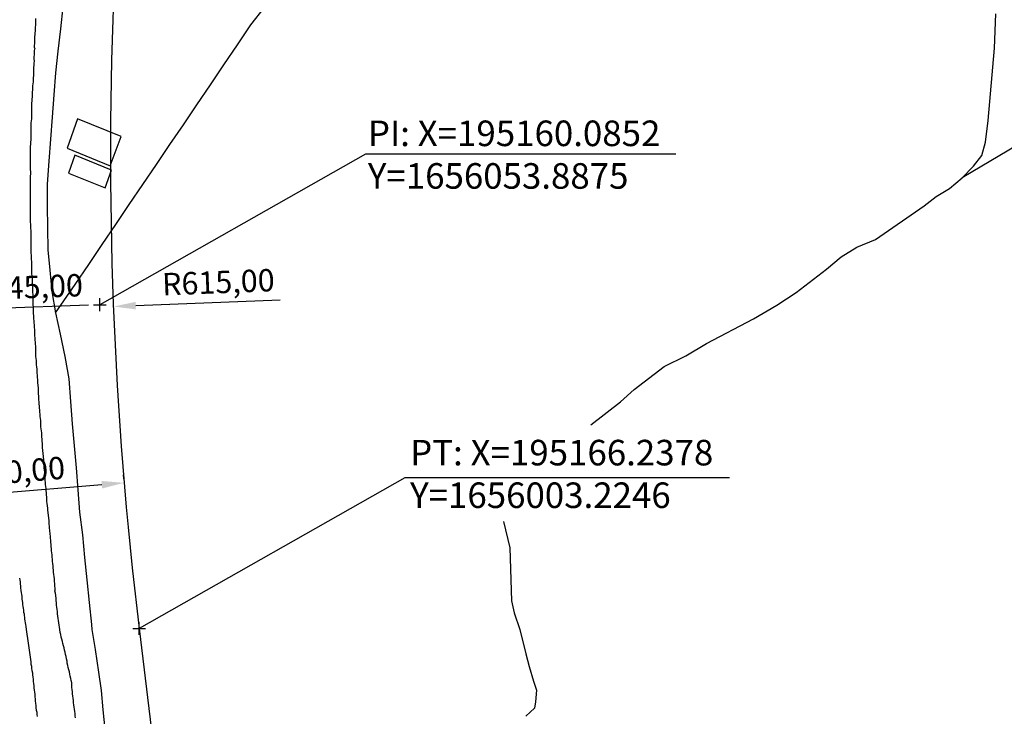
# Model space of a CAD drawing. Units: millimetres. Extents: x 194160 to 196189, y 1654758 to 1656590.
# Drawn here: x 195148 to 195302, y 1655989 to 1656098 of the extents above; entities that cross this region are included whole.
import ezdxf

# ---------------------------------------------------------------- set-up
doc = ezdxf.new("R2010")
doc.units = ezdxf.units.MM
doc.header["$PDMODE"] = 2
doc.header["$PDSIZE"] = -1
for name, color, linetype in [('T-ALINH-PROJ-C', 6, 'Continuous'), ('T-TEXTP', 7, 'Continuous'), ('V-EDIFICACAO', 50, 'Continuous'), ('V-LOTE', 1, 'Continuous'), ('V-QUADRA', 2, 'Continuous'), ('V-TALVEGUE', 40, 'Continuous'), ('V-TESTADA', 5, 'Continuous'), ('V-VALETA', 173, 'Continuous')]:
    doc.layers.add(name, color=color, linetype=linetype)
doc.styles.get("Standard").update_dxf_attribs({"font": 'ARIAL.TTF'})
doc.dimstyles.new('ISO-25', dxfattribs={"dimtxt": 2, "dimasz": 2.5, "dimexe": 1.25, "dimexo": 0.625, "dimtad": 1, "dimzin": 1, "dimtxsty": 'Standard', "dimcen": 2.5, "dimadec": 0, "dimazin": 0, "dimtfac": 1, "dimtmove": 0, "dimatfit": 3, "dimfxl": 0, "dimarcsym": 0})

# ---------------------------------------------------------------- blocks, each defined once
blk = doc.blocks.new('*D6')
at = {"color": 0, "lineweight": -2}
blk.add_line((195158.32, 1656053.82), (195135.72, 1656052.96), dxfattribs=at)
at = {"color": 0}
blk.add_solid([(195135.69, 1656053.54), (195135.74, 1656052.38), (195132.22, 1656052.83)], dxfattribs=at)
at = {"layer": 'DEFPOINTS', "color": 0}
for p in [(195776.75, 1656077.37), (195132.22, 1656052.83)]:
    blk.add_point(p, dxfattribs=at)
at = {"color": 0, "insert": (195148.66, 1656056.18), "char_height": 3.5, "attachment_point": 5, "rotation": 2.1804}
blk.add_mtext('R645,00', dxfattribs=at)
blk = doc.blocks.new('*D7')
at = {"color": 0, "lineweight": -2}
blk.add_line((195188.31, 1656054.61), (195165.71, 1656053.73), dxfattribs=at)
at = {"color": 0}
blk.add_solid([(195165.69, 1656054.32), (195165.73, 1656053.15), (195162.21, 1656053.6)], dxfattribs=at)
at = {"layer": 'DEFPOINTS', "color": 0}
for p in [(195776.75, 1656077.37), (195162.21, 1656053.6)]:
    blk.add_point(p, dxfattribs=at)
at = {"color": 0, "insert": (195178.65, 1656056.96), "char_height": 3.5, "attachment_point": 5, "rotation": 2.2149}
blk.add_mtext('R615,00', dxfattribs=at)
blk = doc.blocks.new('*D105')
at = {"color": 0, "lineweight": -2}
for p, q in [((195163.85, 1656026.63), (195163.8, 1656027.25)), ((195160.41, 1656025.71), (195137.49, 1656023.79)), ((195133.95, 1656024.12), (195133.9, 1656024.75))]:
    blk.add_line(p, q, dxfattribs=at)
at = {"color": 0}
for points in [[(195160.36, 1656026.3), (195160.46, 1656025.13), (195163.9, 1656026.01)], [(195137.44, 1656024.38), (195137.54, 1656023.21), (195134.01, 1656023.5)]]:
    blk.add_solid(points, dxfattribs=at)
at = {"layer": 'DEFPOINTS', "color": 0}
for p in [(195163.9, 1656026.01), (195134.01, 1656023.5), (195134.01, 1656023.5)]:
    blk.add_point(p, dxfattribs=at)
at = {"color": 0, "insert": (195148.73, 1656027.47), "char_height": 3.5, "attachment_point": 5, "rotation": 4.7904}
blk.add_mtext('30,00', dxfattribs=at)

msp = doc.modelspace()

# ---------------------------------------------------------------- linework, layer by layer
for p, q in [((195201.653, 1656077.46), (195160.085, 1656053.888)), ((195250.168, 1656077.46), (195201.653, 1656077.46)), ((195207.806, 1656026.797), (195166.238, 1656003.225)), ((195258.598, 1656026.797), (195207.806, 1656026.797))]:
    msp.add_line(p, q)
for p in [(195160.085, 1656053.888), (195166.238, 1656003.225)]:
    msp.add_point(p)
at = {"layer": 'T-ALINH-PROJ-C'}
msp.add_line((195166.238, 1656003.225), (195173.418, 1655944.097), dxfattribs=at)
msp.add_arc((195776.752, 1656077.366), 615, 177.436617, 186.924131, dxfattribs=at)
at = {"layer": 'V-EDIFICACAO'}
for p, q in [((195156.59, 1656082.97), (195155, 1656078.37)), ((195163.42, 1656080.22), (195156.59, 1656082.97)), ((195156.59, 1656082.97), (195156.59, 1656082.97)), ((195161.72, 1656075.61), (195163.42, 1656080.22)), ((195155, 1656078.37), (195161.72, 1656075.61)), ((195156.16, 1656077.3), (195155.21, 1656074.48)), ((195161.9, 1656074.95), (195156.16, 1656077.3)), ((195156.16, 1656077.3), (195156.16, 1656077.3)), ((195155.21, 1656074.48), (195160.91, 1656072.15)), ((195160.91, 1656072.15), (195161.9, 1656074.95))]:
    msp.add_line(p, q, dxfattribs=at)
at = {"layer": 'V-LOTE'}
for p, q in [((195154.33, 1656100.49), (195153.94, 1656097.03)), ((195183.72, 1656097.65), (195185.868, 1656100.377)), ((195181.61, 1656094.53), (195183.72, 1656097.65)), ((195153.94, 1656097.03), (195153.54, 1656093.57)), ((195179.5, 1656091.41), (195181.61, 1656094.53)), ((195153.54, 1656093.57), (195153.18, 1656090.14)), ((195177.39, 1656088.29), (195179.5, 1656091.41)), ((195153.18, 1656090.14), (195152.91, 1656086.71)), ((195175.28, 1656085.17), (195177.39, 1656088.29)), ((195152.91, 1656086.71), (195152.64, 1656083.25)), ((195173.17, 1656082.05), (195175.28, 1656085.17)), ((195152.64, 1656083.25), (195152.37, 1656079.79)), ((195171.06, 1656078.93), (195173.17, 1656082.05)), ((195152.37, 1656079.79), (195152.13, 1656076.32)), ((195168.95, 1656075.81), (195171.06, 1656078.93)), ((195152.13, 1656076.32), (195151.87, 1656072.75)), ((195166.84, 1656072.69), (195168.95, 1656075.81)), ((195151.87, 1656072.75), (195151.86, 1656069.34)), ((195164.7, 1656069.57), (195166.84, 1656072.69)), ((195162.59, 1656066.44), (195164.7, 1656069.57)), ((195151.86, 1656069.34), (195151.9, 1656065.92)), ((195151.9, 1656065.92), (195151.98, 1656062.46)), ((195160.48, 1656063.31), (195162.59, 1656066.44)), ((195151.98, 1656062.46), (195152.3, 1656059.29)), ((195158.37, 1656060.18), (195160.48, 1656063.31)), ((195152.3, 1656059.29), (195152.61, 1656055.94)), ((195156.26, 1656057.05), (195158.37, 1656060.18)), ((195152.61, 1656055.94), (195153.15, 1656052.6)), ((195153.15, 1656052.6), (195156.26, 1656057.05)), ((195153.15, 1656052.6), (195153.88, 1656049.29)), ((195153.88, 1656049.29), (195154.61, 1656045.8)), ((195154.61, 1656045.8), (195155.23, 1656042.28)), ((195155.23, 1656042.28), (195155.51, 1656038.76)), ((195155.51, 1656038.76), (195155.79, 1656035.24)), ((195155.79, 1656035.24), (195156.08, 1656031.8)), ((195156.08, 1656031.8), (195156.37, 1656028.36)), ((195156.37, 1656028.36), (195156.63, 1656024.89)), ((195156.63, 1656024.89), (195156.91, 1656021.41)), ((195156.91, 1656021.41), (195157.36, 1656017.88)), ((195157.36, 1656017.88), (195157.7, 1656014.35)), ((195157.7, 1656014.35), (195158.04, 1656010.82)), ((195158.04, 1656010.82), (195158.44, 1656007.3)), ((195158.44, 1656007.3), (195158.8, 1656003.86)), ((195158.8, 1656003.86), (195158.86, 1656003.05)), ((195158.86, 1656003.05), (195159.34, 1655999.91)), ((195159.34, 1655999.91), (195159.9, 1655996.39)), ((195159.9, 1655996.39), (195160.32, 1655993.5)), ((195160.32, 1655993.5), (195160.55, 1655990.48)), ((195160.55, 1655990.48), (195160.89, 1655987.46))]:
    msp.add_line(p, q, dxfattribs=at)
at = {"layer": 'V-QUADRA'}
for p, q in [((195150.02, 1656096.82), (195150.04, 1656097.29)), ((195150.04, 1656097.29), (195150.08, 1656097.63)), ((195150.08, 1656098.31), (195150.1, 1656098.65)), ((195150.08, 1656097.97), (195150.08, 1656098.31)), ((195150.08, 1656097.63), (195150.08, 1656097.97)), ((195149.91, 1656095.67), (195150.02, 1656096.82)), ((195149.87, 1656094.09), (195149.93, 1656095.11)), ((195149.91, 1656095.56), (195149.91, 1656095.67)), ((195149.93, 1656095.11), (195149.91, 1656095.56)), ((195149.85, 1656092.68), (195149.87, 1656092.98)), ((195149.85, 1656092.34), (195149.85, 1656092.68)), ((195149.96, 1656093.98), (195149.87, 1656094.09)), ((195149.87, 1656093.28), (195149.89, 1656093.62)), ((195149.87, 1656092.98), (195149.87, 1656093.28)), ((195149.89, 1656093.62), (195149.93, 1656093.92)), ((195149.93, 1656093.92), (195149.96, 1656093.98)), ((195149.78, 1656091.02), (195149.85, 1656091.36)), ((195149.89, 1656092), (195149.85, 1656092.34)), ((195149.85, 1656091.7), (195149.89, 1656092)), ((195149.85, 1656091.36), (195149.85, 1656091.7)), ((195149.74, 1656089.4), (195149.76, 1656089.74)), ((195149.76, 1656090.04), (195149.78, 1656090.38)), ((195149.76, 1656089.74), (195149.76, 1656090.04)), ((195149.78, 1656090.68), (195149.78, 1656091.02)), ((195149.78, 1656090.38), (195149.78, 1656090.68)), ((195149.61, 1656087.82), (195149.63, 1656088.12)), ((195149.63, 1656088.12), (195149.68, 1656088.46)), ((195149.68, 1656088.46), (195149.7, 1656088.76)), ((195149.7, 1656088.76), (195149.74, 1656089.1)), ((195149.74, 1656089.1), (195149.74, 1656089.4)), ((195149.49, 1656085.84), (195149.57, 1656086.63)), ((195149.57, 1656087.14), (195149.59, 1656087.48)), ((195149.57, 1656086.63), (195149.57, 1656087.14)), ((195149.59, 1656087.48), (195149.61, 1656087.82)), ((195149.48, 1656085.39), (195149.49, 1656085.84)), ((195149.48, 1656084.88), (195149.48, 1656085.39)), ((195149.44, 1656083.9), (195149.45, 1656084.09)), ((195149.44, 1656083.6), (195149.44, 1656083.9)), ((195149.44, 1656083.3), (195149.44, 1656083.6)), ((195149.45, 1656084.09), (195149.48, 1656084.88)), ((195149.36, 1656081.98), (195149.38, 1656082.32)), ((195149.36, 1656081.68), (195149.36, 1656081.98)), ((195149.38, 1656082.32), (195149.42, 1656082.66)), ((195149.42, 1656082.66), (195149.44, 1656082.96)), ((195149.44, 1656082.96), (195149.44, 1656083.3)), ((195149.34, 1656080.66), (195149.36, 1656081)), ((195149.34, 1656080.36), (195149.34, 1656080.66)), ((195149.34, 1656080.02), (195149.34, 1656080.36)), ((195149.36, 1656081.34), (195149.36, 1656081.68)), ((195149.36, 1656081), (195149.36, 1656081.34)), ((195149.27, 1656078.65), (195149.29, 1656079)), ((195149.29, 1656079), (195149.31, 1656079.34)), ((195149.31, 1656079.34), (195149.34, 1656079.68)), ((195149.34, 1656079.68), (195149.34, 1656080.02)), ((195149.27, 1656078.31), (195149.27, 1656078.65)), ((195149.27, 1656077.97), (195149.27, 1656078.31)), ((195149.27, 1656078.31), (195149.27, 1656078.31)), ((195149.27, 1656077.63), (195149.27, 1656077.97)), ((195149.27, 1656077.29), (195149.27, 1656077.63)), ((195149.27, 1656076.95), (195149.27, 1656077.29)), ((195149.27, 1656076.61), (195149.27, 1656076.95)), ((195149.27, 1656076.27), (195149.27, 1656076.61)), ((195149.27, 1656075.93), (195149.27, 1656076.27)), ((195149.27, 1656075.41), (195149.27, 1656075.93)), ((195149.28, 1656074.33), (195149.27, 1656075.41)), ((195149.27, 1656074.05), (195149.28, 1656074.33)), ((195149.23, 1656073), (195149.27, 1656074.05)), ((195149.25, 1656072.94), (195149.23, 1656073)), ((195149.27, 1656072.64), (195149.25, 1656072.94)), ((195149.27, 1656072.3), (195149.27, 1656072.64)), ((195149.27, 1656072), (195149.27, 1656072.3)), ((195149.27, 1656071.66), (195149.27, 1656072)), ((195149.27, 1656071.32), (195149.27, 1656071.66)), ((195149.27, 1656071.02), (195149.27, 1656071.32)), ((195149.23, 1656070.34), (195149.25, 1656070.68)), ((195149.23, 1656070.04), (195149.23, 1656070.34)), ((195149.25, 1656069.7), (195149.23, 1656070.04)), ((195149.25, 1656070.68), (195149.27, 1656071.02)), ((195149.25, 1656069.36), (195149.25, 1656069.7)), ((195149.25, 1656069.02), (195149.25, 1656069.36)), ((195149.25, 1656068.72), (195149.25, 1656069.02)), ((195149.25, 1656068.38), (195149.25, 1656068.72)), ((195149.25, 1656068.08), (195149.25, 1656068.38)), ((195149.25, 1656067.74), (195149.25, 1656068.08)), ((195149.27, 1656067.44), (195149.25, 1656067.74)), ((195149.27, 1656067.1), (195149.27, 1656067.44)), ((195149.27, 1656066.8), (195149.27, 1656067.1)), ((195149.29, 1656066.46), (195149.27, 1656066.8)), ((195149.32, 1656066.16), (195149.29, 1656066.46)), ((195149.32, 1656065.82), (195149.32, 1656066.16)), ((195149.34, 1656065.48), (195149.32, 1656065.82)), ((195149.34, 1656065.14), (195149.34, 1656065.48)), ((195149.36, 1656064.63), (195149.34, 1656065.14)), ((195149.36, 1656063.54), (195149.36, 1656064.63)), ((195149.38, 1656063.22), (195149.36, 1656063.54)), ((195149.36, 1656062.22), (195149.38, 1656063.22)), ((195149.38, 1656061.94), (195149.36, 1656062.22)), ((195149.4, 1656061.64), (195149.38, 1656061.94)), ((195149.42, 1656061.3), (195149.4, 1656061.64)), ((195149.42, 1656060.96), (195149.42, 1656061.3)), ((195149.44, 1656060.62), (195149.42, 1656060.96)), ((195149.46, 1656060.32), (195149.44, 1656060.62)), ((195149.46, 1656059.98), (195149.46, 1656060.32)), ((195149.46, 1656059.68), (195149.46, 1656059.98)), ((195149.48, 1656059.34), (195149.46, 1656059.68)), ((195149.48, 1656059.04), (195149.48, 1656059.34)), ((195149.48, 1656058.7), (195149.48, 1656059.04)), ((195149.53, 1656058.4), (195149.48, 1656058.7)), ((195149.55, 1656058.06), (195149.53, 1656058.4)), ((195149.55, 1656057.76), (195149.55, 1656058.06)), ((195149.57, 1656057.42), (195149.55, 1656057.76)), ((195149.57, 1656057.08), (195149.57, 1656057.42)), ((195149.59, 1656056.74), (195149.57, 1656057.08)), ((195149.61, 1656056.44), (195149.59, 1656056.74)), ((195149.61, 1656056.1), (195149.61, 1656056.44)), ((195149.63, 1656055.8), (195149.61, 1656056.1)), ((195149.66, 1656055.46), (195149.63, 1656055.8)), ((195149.65, 1656054.52), (195149.68, 1656054.82)), ((195149.68, 1656054.18), (195149.65, 1656054.52)), ((195149.68, 1656055.16), (195149.66, 1656055.46)), ((195149.68, 1656054.82), (195149.68, 1656055.16)), ((195149.68, 1656053.84), (195149.68, 1656054.18)), ((195149.7, 1656053.5), (195149.68, 1656053.84)), ((195149.7, 1656053.16), (195149.7, 1656053.5)), ((195149.74, 1656052.65), (195149.7, 1656053.16)), ((195149.79, 1656051.98), (195149.74, 1656052.65)), ((195149.78, 1656051.79), (195149.79, 1656051.98)), ((195149.82, 1656051.28), (195149.78, 1656051.79)), ((195149.87, 1656050.53), (195149.82, 1656051.28)), ((195149.89, 1656050.3), (195149.87, 1656050.53)), ((195149.91, 1656050), (195149.89, 1656050.3)), ((195149.91, 1656049.66), (195149.91, 1656050)), ((195149.93, 1656049.36), (195149.91, 1656049.66)), ((195149.95, 1656049.02), (195149.93, 1656049.36)), ((195149.97, 1656048.68), (195149.95, 1656049.02)), ((195150, 1656048.34), (195149.97, 1656048.68)), ((195150.02, 1656048.04), (195150, 1656048.34)), ((195150.04, 1656047.7), (195150.02, 1656048.04)), ((195150.06, 1656047.4), (195150.04, 1656047.7)), ((195150.08, 1656047.06), (195150.06, 1656047.4)), ((195150.06, 1656046.76), (195150.08, 1656047.06)), ((195150.08, 1656046.42), (195150.06, 1656046.76)), ((195150.1, 1656046.12), (195150.08, 1656046.42)), ((195150.1, 1656045.78), (195150.1, 1656046.12)), ((195150.12, 1656045.48), (195150.1, 1656045.78)), ((195150.17, 1656045.14), (195150.12, 1656045.48)), ((195150.19, 1656044.8), (195150.17, 1656045.14)), ((195150.21, 1656044.46), (195150.19, 1656044.8)), ((195150.25, 1656044.16), (195150.21, 1656044.46)), ((195150.27, 1656043.82), (195150.25, 1656044.16)), ((195150.27, 1656043.52), (195150.27, 1656043.82)), ((195150.29, 1656043.18), (195150.27, 1656043.52)), ((195150.34, 1656042.84), (195150.29, 1656043.18)), ((195150.36, 1656042.5), (195150.34, 1656042.84)), ((195150.38, 1656042.16), (195150.36, 1656042.5)), ((195150.42, 1656041.64), (195150.38, 1656042.16)), ((195150.51, 1656040.85), (195150.42, 1656041.64)), ((195150.42, 1656041.64), (195150.42, 1656041.64)), ((195150.51, 1656040.75), (195150.51, 1656040.85)), ((195150.51, 1656040.24), (195150.51, 1656040.75)), ((195150.55, 1656039.28), (195150.51, 1656040.24)), ((195150.57, 1656039), (195150.55, 1656039.28)), ((195150.59, 1656038.66), (195150.57, 1656039)), ((195150.62, 1656038.36), (195150.59, 1656038.66)), ((195150.66, 1656038.02), (195150.62, 1656038.36)), ((195150.68, 1656037.72), (195150.66, 1656038.02)), ((195150.7, 1656037.38), (195150.68, 1656037.72)), ((195150.72, 1656037.08), (195150.7, 1656037.38)), ((195150.74, 1656036.74), (195150.72, 1656037.08)), ((195150.76, 1656036.4), (195150.74, 1656036.74)), ((195150.81, 1656036.06), (195150.76, 1656036.4)), ((195150.85, 1656035.76), (195150.81, 1656036.06)), ((195150.87, 1656035.42), (195150.85, 1656035.76)), ((195150.89, 1656035.12), (195150.87, 1656035.42)), ((195150.89, 1656034.78), (195150.89, 1656035.12)), ((195150.94, 1656034.48), (195150.89, 1656034.78)), ((195150.96, 1656034.14), (195150.94, 1656034.48)), ((195151, 1656033.84), (195150.96, 1656034.14)), ((195151.02, 1656033.5), (195151, 1656033.84)), ((195151.04, 1656033.2), (195151.02, 1656033.5)), ((195151.08, 1656032.86), (195151.04, 1656033.2)), ((195151.1, 1656032.52), (195151.08, 1656032.86)), ((195151.13, 1656032.18), (195151.1, 1656032.52)), ((195151.15, 1656031.88), (195151.13, 1656032.18)), ((195151.13, 1656031.54), (195151.15, 1656031.88)), ((195151.19, 1656031.07), (195151.13, 1656031.54)), ((195151.28, 1656030.15), (195151.19, 1656031.07)), ((195151.28, 1656030.09), (195151.28, 1656030.15)), ((195151.32, 1656029.62), (195151.28, 1656030.09)), ((195151.41, 1656028.79), (195151.32, 1656029.62)), ((195151.4, 1656028.64), (195151.41, 1656028.79)), ((195151.4, 1656028.3), (195151.4, 1656028.64)), ((195151.45, 1656028), (195151.4, 1656028.3)), ((195151.47, 1656027.66), (195151.45, 1656028)), ((195151.49, 1656027.36), (195151.47, 1656027.66)), ((195151.51, 1656027.02), (195151.49, 1656027.36)), ((195151.55, 1656026.72), (195151.51, 1656027.02)), ((195151.57, 1656026.38), (195151.55, 1656026.72)), ((195151.6, 1656026.08), (195151.57, 1656026.38)), ((195151.62, 1656025.74), (195151.6, 1656026.08)), ((195151.66, 1656025.44), (195151.62, 1656025.74)), ((195151.7, 1656025.1), (195151.66, 1656025.44)), ((195151.72, 1656024.8), (195151.7, 1656025.1)), ((195151.74, 1656024.46), (195151.72, 1656024.8)), ((195151.75, 1656024.12), (195151.74, 1656024.46)), ((195151.79, 1656023.78), (195151.75, 1656024.12)), ((195151.81, 1656023.44), (195151.79, 1656023.78)), ((195151.83, 1656023.1), (195151.81, 1656023.44)), ((195151.87, 1656022.76), (195151.83, 1656023.1)), ((195151.91, 1656022.41), (195151.87, 1656022.76)), ((195151.94, 1656022.07), (195151.91, 1656022.41)), ((195151.96, 1656021.73), (195151.94, 1656022.07)), ((195152, 1656021.39), (195151.96, 1656021.73)), ((195152.04, 1656020.88), (195152, 1656021.39)), ((195152.17, 1656020.09), (195152.04, 1656020.88)), ((195152.17, 1656019.64), (195152.17, 1656020.09)), ((195152.21, 1656019.13), (195152.17, 1656019.64)), ((195152.3, 1656018.41), (195152.21, 1656019.13)), ((195152.35, 1656018.21), (195152.3, 1656018.41)), ((195152.34, 1656017.98), (195152.35, 1656018.21)), ((195152.36, 1656017.68), (195152.34, 1656017.98)), ((195152.39, 1656017.34), (195152.36, 1656017.68)), ((195152.41, 1656017.04), (195152.39, 1656017.34)), ((195152.43, 1656016.7), (195152.41, 1656017.04)), ((195152.47, 1656016.36), (195152.43, 1656016.7)), ((195152.49, 1656016.02), (195152.47, 1656016.36)), ((195152.51, 1656015.72), (195152.49, 1656016.02)), ((195152.55, 1656015.38), (195152.51, 1656015.72)), ((195152.58, 1656015.08), (195152.55, 1656015.38)), ((195152.62, 1656014.74), (195152.58, 1656015.08)), ((195152.64, 1656014.4), (195152.62, 1656014.74)), ((195152.68, 1656014.06), (195152.64, 1656014.4)), ((195152.7, 1656013.72), (195152.68, 1656014.06)), ((195152.75, 1656013.37), (195152.7, 1656013.72)), ((195152.77, 1656013.03), (195152.75, 1656013.37)), ((195152.81, 1656012.69), (195152.77, 1656013.03)), ((195152.83, 1656012.35), (195152.81, 1656012.69)), ((195147.52, 1656011.07), (195147.57, 1656010.77)), ((195152.85, 1656012.01), (195152.83, 1656012.35)), ((195152.89, 1656011.67), (195152.85, 1656012.01)), ((195152.94, 1656011.33), (195152.89, 1656011.67)), ((195152.98, 1656010.99), (195152.94, 1656011.33)), ((195147.57, 1656010.77), (195147.61, 1656010.52)), ((195147.61, 1656010.52), (195147.61, 1656010.45)), ((195147.61, 1656010.45), (195147.69, 1656009.58)), ((195147.69, 1656009.58), (195147.74, 1656009.15)), ((195153, 1656010.65), (195152.98, 1656010.99)), ((195153.07, 1656010.13), (195153, 1656010.65)), ((195153.11, 1656009.24), (195153.07, 1656010.13)), ((195147.74, 1656009.15), (195147.74, 1656009.09)), ((195147.74, 1656009.09), (195147.87, 1656008.26)), ((195147.87, 1656008.26), (195147.91, 1656007.83)), ((195153.07, 1656009.05), (195153.11, 1656009.24)), ((195153.15, 1656008.73), (195153.07, 1656009.05)), ((195153.24, 1656007.98), (195153.15, 1656008.73)), ((195153.26, 1656007.92), (195153.24, 1656007.98)), ((195147.91, 1656007.83), (195147.95, 1656007.53)), ((195147.95, 1656007.53), (195147.99, 1656007.28)), ((195147.99, 1656007.28), (195148.01, 1656006.98)), ((195148.01, 1656006.98), (195148.06, 1656006.68)), ((195148.06, 1656006.68), (195148.1, 1656006.38)), ((195153.28, 1656007.58), (195153.26, 1656007.92)), ((195153.3, 1656007.23), (195153.28, 1656007.58)), ((195153.34, 1656006.89), (195153.3, 1656007.23)), ((195153.36, 1656006.55), (195153.34, 1656006.89)), ((195153.41, 1656006.21), (195153.36, 1656006.55)), ((195148.1, 1656006.38), (195148.14, 1656006.08)), ((195148.14, 1656006.08), (195148.18, 1656005.79)), ((195148.18, 1656005.79), (195148.25, 1656005.49)), ((195148.25, 1656005.49), (195148.27, 1656005.23)), ((195148.27, 1656005.23), (195148.31, 1656004.93)), ((195148.31, 1656004.93), (195148.33, 1656004.68)), ((195153.45, 1656005.87), (195153.41, 1656006.21)), ((195153.47, 1656005.53), (195153.45, 1656005.87)), ((195153.53, 1656005.17), (195153.47, 1656005.53)), ((195153.84, 1656003.05), (195153.53, 1656005.17)), ((195148.33, 1656004.68), (195148.38, 1656004.42)), ((195148.38, 1656004.42), (195148.42, 1656004.12)), ((195148.42, 1656004.12), (195148.46, 1656003.82)), ((195148.46, 1656003.82), (195148.51, 1656003.53)), ((195148.51, 1656003.53), (195148.56, 1656003.04)), ((195148.56, 1656003.04), (195148.9, 1656000.94)), ((195153.9, 1656002.6), (195153.84, 1656003.05)), ((195153.99, 1656002.26), (195153.9, 1656002.6)), ((195154.07, 1656001.88), (195153.99, 1656002.26)), ((195154.16, 1656001.54), (195154.07, 1656001.88)), ((195148.9, 1656000.94), (195149.23, 1655998.35)), ((195154.27, 1656001.19), (195154.16, 1656001.54)), ((195154.33, 1656000.85), (195154.27, 1656001.19)), ((195154.42, 1656000.51), (195154.33, 1656000.85)), ((195154.5, 1656000.17), (195154.42, 1656000.51)), ((195154.56, 1655999.83), (195154.5, 1656000.17)), ((195154.67, 1655999.49), (195154.56, 1655999.83)), ((195154.75, 1655999.15), (195154.67, 1655999.49)), ((195154.82, 1655998.81), (195154.75, 1655999.15)), ((195154.9, 1655998.47), (195154.82, 1655998.81)), ((195149.23, 1655998.35), (195149.3, 1655998)), ((195149.3, 1655998), (195149.32, 1655997.66)), ((195149.32, 1655997.66), (195149.39, 1655997.32)), ((195149.39, 1655997.32), (195149.43, 1655996.98)), ((195154.97, 1655998.13), (195154.9, 1655998.47)), ((195155.01, 1655997.79), (195154.97, 1655998.13)), ((195155.09, 1655997.45), (195155.01, 1655997.79)), ((195155.16, 1655997.1), (195155.09, 1655997.45)), ((195149.43, 1655996.98), (195149.47, 1655996.64)), ((195149.47, 1655996.64), (195149.54, 1655996.3)), ((195149.54, 1655996.3), (195149.56, 1655995.95)), ((195149.56, 1655995.95), (195149.6, 1655995.61)), ((195149.6, 1655995.61), (195149.66, 1655995.27)), ((195155.24, 1655996.76), (195155.16, 1655997.1)), ((195155.33, 1655996.42), (195155.24, 1655996.76)), ((195155.4, 1655996.08), (195155.33, 1655996.42)), ((195155.48, 1655995.74), (195155.4, 1655996.08)), ((195155.54, 1655995.4), (195155.48, 1655995.74)), ((195149.66, 1655995.27), (195149.69, 1655994.93)), ((195149.69, 1655994.93), (195149.71, 1655994.59)), ((195149.71, 1655994.59), (195149.77, 1655994.25)), ((195149.77, 1655994.25), (195149.79, 1655993.91)), ((195155.63, 1655995.06), (195155.54, 1655995.4)), ((195155.69, 1655994.72), (195155.63, 1655995.06)), ((195155.69, 1655994.38), (195155.69, 1655994.72)), ((195155.73, 1655994), (195155.69, 1655994.38)), ((195149.79, 1655993.91), (195149.83, 1655993.57)), ((195149.83, 1655993.57), (195149.88, 1655993.23)), ((195149.88, 1655993.23), (195149.92, 1655992.89)), ((195149.92, 1655992.89), (195149.94, 1655992.55)), ((195149.94, 1655992.55), (195149.98, 1655992.21)), ((195155.76, 1655993.65), (195155.73, 1655994)), ((195155.82, 1655993.31), (195155.76, 1655993.65)), ((195155.84, 1655992.97), (195155.82, 1655993.31)), ((195155.88, 1655992.63), (195155.84, 1655992.97)), ((195155.93, 1655992.29), (195155.88, 1655992.63)), ((195149.98, 1655992.21), (195149.98, 1655991.87)), ((195149.98, 1655991.87), (195150.03, 1655991.52)), ((195150.03, 1655991.52), (195150.07, 1655991.14)), ((195150.07, 1655991.14), (195150.11, 1655990.8)), ((195155.97, 1655991.95), (195155.93, 1655992.29)), ((195155.99, 1655991.61), (195155.97, 1655991.95)), ((195156.03, 1655991.27), (195155.99, 1655991.61)), ((195156.07, 1655990.93), (195156.03, 1655991.27)), ((195150.11, 1655990.8), (195150.15, 1655990.46)), ((195150.15, 1655990.46), (195150.22, 1655990.12)), ((195150.22, 1655990.12), (195150.24, 1655989.78)), ((195150.24, 1655989.78), (195150.28, 1655989.44)), ((195156.12, 1655990.59), (195156.07, 1655990.93)), ((195156.18, 1655990.25), (195156.12, 1655990.59)), ((195156.23, 1655989.91), (195156.18, 1655990.25)), ((195156.25, 1655989.56), (195156.23, 1655989.91)), ((195156.29, 1655989.22), (195156.25, 1655989.56))]:
    msp.add_line(p, q, dxfattribs=at)
at = {"layer": 'V-TALVEGUE'}
for p, q in [((195300.04, 1656094), (195300.23, 1656099.38)), ((195299.05, 1656082.71), (195300.04, 1656094)), ((195298.62, 1656079.31), (195299.05, 1656082.71)), ((195298.06, 1656077.23), (195298.62, 1656079.31)), ((195296.76, 1656075.54), (195298.06, 1656077.23)), ((195294.99, 1656073.75), (195296.76, 1656075.54)), ((195293.01, 1656072.07), (195294.99, 1656073.75)), ((195290.93, 1656070.8), (195293.01, 1656072.07)), ((195289.06, 1656069.35), (195290.93, 1656070.8)), ((195281.43, 1656064.09), (195289.06, 1656069.35)), ((195278.5, 1656062.86), (195281.43, 1656064.09)), ((195276.03, 1656061.38), (195278.5, 1656062.86)), ((195273.77, 1656059.45), (195276.03, 1656061.38)), ((195269.02, 1656055.81), (195273.77, 1656059.45)), ((195266.01, 1656053.81), (195269.02, 1656055.81)), ((195262.36, 1656051.66), (195266.01, 1656053.81)), ((195254.99, 1656047.8), (195262.36, 1656051.66)), ((195251.73, 1656045.89), (195254.99, 1656047.8)), ((195248.36, 1656044.22), (195251.73, 1656045.89)), ((195243.67, 1656040.64), (195248.36, 1656044.22)), ((195241.56, 1656038.71), (195243.67, 1656040.64)), ((195236.91, 1656035.06), (195241.56, 1656038.71)), ((195223.21, 1656019.94), (195224.24, 1656015.83)), ((195224.24, 1656015.83), (195224.48, 1656007.55)), ((195224.48, 1656007.55), (195224.91, 1656005.65)), ((195224.91, 1656005.65), (195225.8, 1656003.08)), ((195225.8, 1656003.08), (195226.75, 1655999.244)), ((195226.75, 1655999.244), (195227.245, 1655997.264)), ((195227.245, 1655997.264), (195227.905, 1655994.955)), ((195227.905, 1655994.955), (195228.4, 1655993.553)), ((195228.4, 1655993.553), (195228.235, 1655991.739)), ((195228.235, 1655991.739), (195228.07, 1655990.75)), ((195228.07, 1655990.75), (195226.75, 1655989.513))]:
    msp.add_line(p, q, dxfattribs=at)
at = {"layer": 'V-TESTADA'}
for p, q in [((195154.33, 1656100.49), (195153.94, 1656097.03)), ((195153.94, 1656097.03), (195153.54, 1656093.57)), ((195153.54, 1656093.57), (195153.18, 1656090.14)), ((195153.18, 1656090.14), (195152.91, 1656086.71)), ((195152.91, 1656086.71), (195152.64, 1656083.25)), ((195152.64, 1656083.25), (195152.37, 1656079.79)), ((195152.37, 1656079.79), (195152.13, 1656076.32)), ((195152.13, 1656076.32), (195151.87, 1656072.75)), ((195151.87, 1656072.75), (195151.86, 1656069.34)), ((195151.86, 1656069.34), (195151.9, 1656065.92)), ((195151.9, 1656065.92), (195151.98, 1656062.46)), ((195151.98, 1656062.46), (195152.3, 1656059.29)), ((195152.3, 1656059.29), (195152.61, 1656055.94)), ((195152.61, 1656055.94), (195153.15, 1656052.6)), ((195153.15, 1656052.6), (195153.88, 1656049.29)), ((195153.88, 1656049.29), (195154.61, 1656045.8)), ((195154.61, 1656045.8), (195155.23, 1656042.28)), ((195155.23, 1656042.28), (195155.51, 1656038.76)), ((195155.51, 1656038.76), (195155.79, 1656035.24)), ((195155.79, 1656035.24), (195156.08, 1656031.8)), ((195156.08, 1656031.8), (195156.37, 1656028.36)), ((195156.37, 1656028.36), (195156.63, 1656024.89)), ((195156.63, 1656024.89), (195156.91, 1656021.41)), ((195156.91, 1656021.41), (195157.36, 1656017.88)), ((195157.36, 1656017.88), (195157.7, 1656014.35)), ((195157.7, 1656014.35), (195158.04, 1656010.82)), ((195158.04, 1656010.82), (195158.44, 1656007.3)), ((195158.44, 1656007.3), (195158.8, 1656003.86)), ((195158.8, 1656003.86), (195158.86, 1656003.05)), ((195158.86, 1656003.05), (195159.34, 1655999.91)), ((195159.34, 1655999.91), (195159.9, 1655996.39)), ((195159.9, 1655996.39), (195160.32, 1655993.5)), ((195160.32, 1655993.5), (195160.55, 1655990.48)), ((195160.55, 1655990.48), (195160.89, 1655987.46))]:
    msp.add_line(p, q, dxfattribs=at)
at = {"layer": 'V-VALETA'}
msp.add_line((195294.97, 1656073.78), (195308.3, 1656081.69), dxfattribs=at)

# ---------------------------------------------------------------- texts
at = {"layer": 'T-TEXTP', "char_height": 4, "attachment_point": 1}
for s, insert, width in [('PI: X=195160.0852\\PY=1656053.8875', (195202.025, 1656082.698), 73.33051), ('PT: X=195166.2378\\PY=1656003.2246', (195208.631, 1656032.737), 66.79698)]:
    msp.add_mtext(s, dxfattribs=dict(at, insert=insert, width=width))

# ---------------------------------------------------------------- dimensions: what is measured, and where the dimension line sits
for mpoint, picture, middle in [((195132.219, 1656052.826), '*D6', (195148.766, 1656053.456)), ((195162.212, 1656053.598), '*D7', (195178.758, 1656054.238))]:
    dim = msp.add_radius_dim(center=(195776.752, 1656077.366), mpoint=mpoint, dimstyle='ISO-25', override={"dimtxt": 3.5, "dimasz": 3.5})
    dim.commit()
    dim.dimension.update_dxf_attribs({"geometry": picture, "text_midpoint": middle, "dimtype": 164})
dim = msp.add_aligned_dim(p1=(195163.901, 1656026.007), p2=(195134.005, 1656023.501), distance=0, dimstyle='ISO-25', override={"dimtxt": 3.5, "dimasz": 3.5})
dim.commit()
dim.dimension.update_dxf_attribs({"geometry": '*D105', "text_midpoint": (195148.725, 1656027.473)})

doc.saveas('drawing.dxf')
